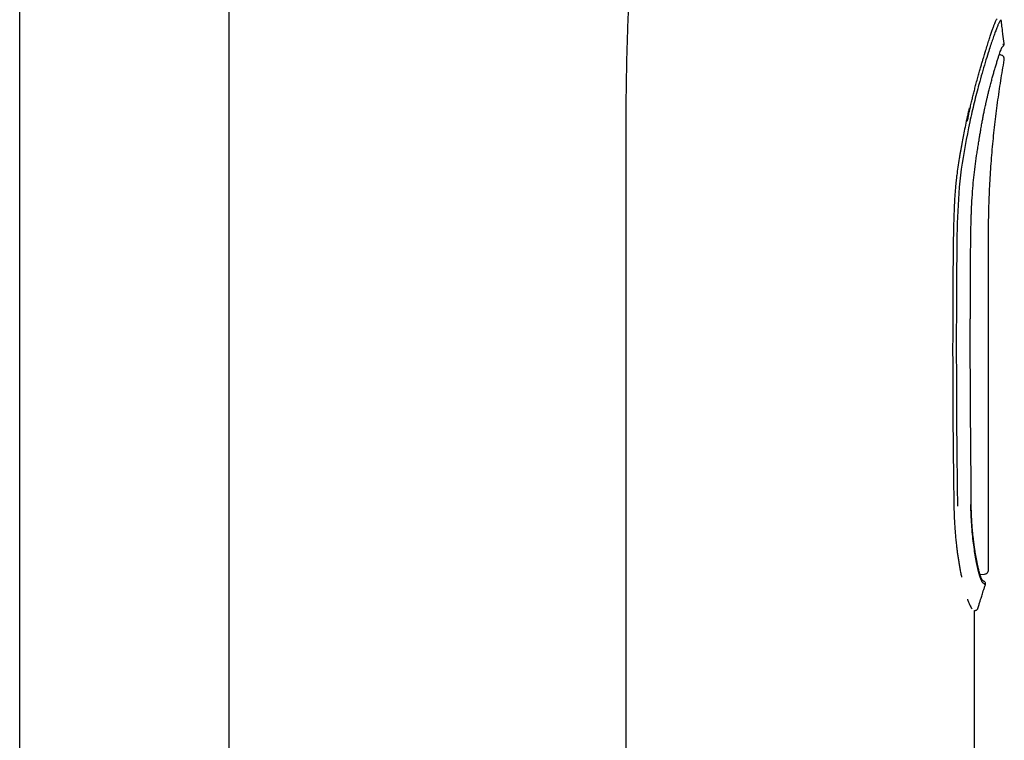
# Model space of a CAD drawing. Units: millimetres. Extents: x 8 to 1894, y 12 to 2722.
# Drawn here: x 1389 to 1460, y 1716 to 1767 of the extents above; entities that cross this region are included whole.
import ezdxf

# ---------------------------------------------------------------- set-up
doc = ezdxf.new("R2010")
doc.units = ezdxf.units.MM

msp = doc.modelspace()

# ---------------------------------------------------------------- linework, layer by layer
at = {"color": 7, "linetype": 'Continuous', "lineweight": 30}
for p, q in [((1389.248, 1628.197), (1389.248, 2080.038)), ((1404.248, 2080.038), (1404.248, 1628.197)), ((1459.552, 1764.749), (1459.456, 1764.758)), ((1432.686, 1756.758), (1432.686, 1642.877)), ((1432.688, 1756.758), (1432.689, 1756.758)), ((1458.683, 1727.861), (1458.683, 1750.231)), ((1458.083, 1727.53), (1458.415, 1727.559)), ((1457.686, 1642.892), (1457.686, 1724.958)), ((1457.686, 1724.957), (1457.749, 1724.957)), ((1457.928, 1725.096), (1457.926, 1725.097))]:
    msp.add_line(p, q, dxfattribs=at)
for points, knots in [([(1434.717, 1788.476), (1434.638, 1787.885), (1434.462, 1786.577), (1434.213, 1784.545), (1433.964, 1782.376), (1433.73, 1780.153), (1433.513, 1777.883), (1433.318, 1775.577), (1433.149, 1773.289), (1433.008, 1771.026), (1432.894, 1768.797), (1432.81, 1766.647), (1432.751, 1764.576), (1432.713, 1762.583), (1432.693, 1760.621), (1432.686, 1758.683), (1432.686, 1757.398), (1432.686, 1756.758)], [0, 0, 0, 0, 0.05622, 0.124394, 0.193107, 0.262097, 0.335267, 0.408117, 0.48034, 0.551666, 0.621875, 0.69082, 0.75461, 0.817247, 0.878854, 0.939658, 1, 1, 1, 1]), ([(1457.174, 1759.996), (1457.195, 1760.1), (1457.239, 1760.317), (1457.311, 1760.654), (1457.391, 1761.016), (1457.46, 1761.316), (1457.516, 1761.55), (1457.554, 1761.711), (1457.594, 1761.875), (1457.636, 1762.041), (1457.678, 1762.211), (1457.722, 1762.382), (1457.768, 1762.557), (1457.835, 1762.81), (1457.92, 1763.128), (1458.021, 1763.491), (1458.113, 1763.815), (1458.196, 1764.101), (1458.272, 1764.358), (1458.341, 1764.586), (1458.389, 1764.741), (1458.416, 1764.828), (1458.426, 1764.862), (1458.436, 1764.894), (1458.446, 1764.925), (1458.455, 1764.954), (1458.464, 1764.982), (1458.472, 1765.009), (1458.522, 1765.172), (1458.611, 1765.457), (1458.731, 1765.835), (1458.84, 1766.169), (1458.938, 1766.461), (1459.026, 1766.71), (1459.104, 1766.917), (1459.17, 1767.083), (1459.226, 1767.208), (1459.272, 1767.297), (1459.294, 1767.325), (1459.305, 1767.339)], [0, 0, 0, 0, 0.027434, 0.057359, 0.089777, 0.12469, 0.13909, 0.153875, 0.169046, 0.184602, 0.200544, 0.216871, 0.233583, 0.250682, 0.290631, 0.327554, 0.361451, 0.392322, 0.420167, 0.4473, 0.470772, 0.474953, 0.478992, 0.48289, 0.486647, 0.490262, 0.493736, 0.497069, 0.500262, 0.554572, 0.607889, 0.660223, 0.711583, 0.761982, 0.811431, 0.859944, 0.907533, 0.954213, 1, 1, 1, 1]), ([(1459.598, 1767.274), (1459.594, 1767.27), (1459.587, 1767.26), (1459.532, 1767.195), (1459.504, 1767.161)], [0, 0, 0, 0, 0.485745, 1, 1, 1, 1]), ([(1459.815, 1765.567), (1459.786, 1765.788), (1459.741, 1766.13), (1459.688, 1766.547), (1459.646, 1766.894), (1459.618, 1767.12), (1459.6, 1767.275)], [0, 0, 0, 0, 0.390516, 0.603499, 0.728448, 1, 1, 1, 1]), ([(1459.504, 1767.161), (1459.489, 1767.14), (1459.459, 1767.096), (1459.391, 1766.953), (1459.307, 1766.753), (1459.208, 1766.493), (1459.093, 1766.175), (1458.964, 1765.803), (1458.823, 1765.38), (1458.654, 1764.857), (1458.456, 1764.221), (1458.23, 1763.46), (1458.019, 1762.71), (1457.828, 1761.995), (1457.661, 1761.329), (1457.499, 1760.648), (1457.4, 1760.185), (1457.351, 1759.953)], [0, 0, 0, 0, 0.062511, 0.124964, 0.187412, 0.249897, 0.312408, 0.374905, 0.437385, 0.499876, 0.583205, 0.666552, 0.749903, 0.81243, 0.874949, 0.937473, 1, 1, 1, 1]), ([(1458.215, 1759.831), (1458.234, 1759.942), (1458.272, 1760.15), (1458.328, 1760.443), (1458.379, 1760.698), (1458.426, 1760.922), (1458.468, 1761.114), (1458.503, 1761.271), (1458.529, 1761.389), (1458.551, 1761.484), (1458.572, 1761.573), (1458.605, 1761.716), (1458.654, 1761.919), (1458.725, 1762.207), (1458.807, 1762.528), (1458.896, 1762.864), (1458.982, 1763.181), (1459.064, 1763.472), (1459.148, 1763.764), (1459.233, 1764.054), (1459.319, 1764.336), (1459.399, 1764.587), (1459.472, 1764.808), (1459.538, 1764.996), (1459.587, 1765.127), (1459.622, 1765.212), (1459.645, 1765.264), (1459.663, 1765.301), (1459.666, 1765.306), (1459.667, 1765.309)], [0, 0, 0, 0, 0.03855, 0.072962, 0.103242, 0.129395, 0.153787, 0.173003, 0.187045, 0.197458, 0.208481, 0.220354, 0.251577, 0.286297, 0.332758, 0.381025, 0.427469, 0.472122, 0.516123, 0.571034, 0.625809, 0.680516, 0.735239, 0.791096, 0.848492, 0.879796, 0.915491, 0.955561, 1, 1, 1, 1]), ([(1459.666, 1765.307), (1459.687, 1765.329), (1459.727, 1765.373), (1459.762, 1765.411), (1459.768, 1765.418), (1459.771, 1765.421)], [0, 0, 0, 0, 0.333806, 0.666384, 1, 1, 1, 1]), ([(1459.717, 1765.477), (1459.736, 1765.499), (1459.775, 1765.545), (1459.806, 1765.578), (1459.81, 1765.582), (1459.813, 1765.584)], [0, 0, 0, 0, 0.333907, 0.667785, 1, 1, 1, 1]), ([(1459.768, 1765.418), (1459.778, 1765.43), (1459.796, 1765.454), (1459.813, 1765.495), (1459.821, 1765.536), (1459.82, 1765.562), (1459.819, 1765.575)], [0, 0, 0, 0, 0.260356, 0.517375, 0.765402, 1, 1, 1, 1]), ([(1458.683, 1750.231), (1458.683, 1750.721), (1458.684, 1751.753), (1458.702, 1753.325), (1458.757, 1754.946), (1458.848, 1756.563), (1458.976, 1758.167), (1459.139, 1759.758), (1459.337, 1761.337), (1459.562, 1762.883), (1459.735, 1763.9), (1459.819, 1764.394)], [0, 0, 0, 0, 0.10327, 0.217572, 0.331436, 0.445242, 0.558933, 0.670659, 0.782473, 0.89436, 1, 1, 1, 1]), ([(1459.819, 1764.399), (1459.821, 1764.439), (1459.825, 1764.5), (1459.797, 1764.579), (1459.763, 1764.635), (1459.717, 1764.682), (1459.649, 1764.73), (1459.588, 1764.742), (1459.549, 1764.75)], [0, 0, 0, 0, 0.238223, 0.367564, 0.499996, 0.632428, 0.761771, 1, 1, 1, 1]), ([(1457.314, 1760.973), (1457.289, 1760.867), (1457.238, 1760.647), (1457.166, 1760.321), (1457.119, 1760.101), (1457.097, 1759.996)], [0, 0, 0, 0, 0.329894, 0.680217, 1, 1, 1, 1]), ([(1457.097, 1759.996), (1457.059, 1759.807), (1456.984, 1759.443), (1456.879, 1758.915), (1456.796, 1758.486), (1456.733, 1758.148), (1456.686, 1757.891), (1456.638, 1757.621), (1456.573, 1757.233), (1456.494, 1756.732), (1456.434, 1756.29), (1456.4, 1756.009), (1456.385, 1755.882), (1456.371, 1755.757), (1456.357, 1755.632), (1456.345, 1755.509), (1456.333, 1755.387), (1456.314, 1755.182), (1456.29, 1754.879), (1456.263, 1754.466), (1456.239, 1754.01), (1456.218, 1753.513), (1456.199, 1752.978), (1456.184, 1752.406), (1456.171, 1751.796), (1456.16, 1751.147), (1456.156, 1750.7), (1456.153, 1750.47)], [0, 0, 0, 0, 0.060291, 0.116396, 0.168316, 0.196954, 0.22414, 0.249874, 0.282826, 0.347125, 0.408716, 0.422173, 0.435495, 0.448683, 0.461736, 0.474656, 0.487441, 0.500094, 0.539018, 0.582234, 0.629749, 0.681571, 0.737702, 0.79703, 0.860521, 0.928177, 1, 1, 1, 1]), ([(1457.351, 1759.953), (1457.123, 1758.827), (1456.669, 1756.575), (1456.429, 1753.127), (1456.409, 1749.678), (1456.38, 1745.841), (1456.384, 1741.621), (1456.406, 1737.017), (1456.447, 1733.953), (1456.467, 1732.42)], [0, 0, 0, 0, 0.124922, 0.24981, 0.374788, 0.499787, 0.666482, 0.833224, 1, 1, 1, 1]), ([(1457.408, 1750.354), (1457.409, 1750.489), (1457.411, 1750.762), (1457.414, 1751.159), (1457.418, 1751.53), (1457.423, 1751.857), (1457.427, 1752.138), (1457.433, 1752.419), (1457.44, 1752.715), (1457.449, 1753.044), (1457.467, 1753.57), (1457.5, 1754.29), (1457.559, 1755.155), (1457.639, 1755.975), (1457.731, 1756.753), (1457.813, 1757.342), (1457.871, 1757.738), (1457.902, 1757.939), (1457.932, 1758.138), (1457.965, 1758.344), (1458.001, 1758.571), (1458.044, 1758.831), (1458.094, 1759.129), (1458.152, 1759.467), (1458.193, 1759.705), (1458.215, 1759.831)], [0, 0, 0, 0, 0.0423875, 0.0860392, 0.1249578, 0.159164, 0.18867, 0.2134832, 0.2475081, 0.2820225, 0.3171448, 0.4129524, 0.5087983, 0.5901233, 0.6723268, 0.7556913, 0.7772914, 0.7986287, 0.819704, 0.8406126, 0.8643937, 0.8919735, 0.9237524, 0.9597512, 1, 1, 1, 1]), ([(1456.153, 1750.47), (1456.146, 1749.599), (1456.132, 1747.862), (1456.122, 1745.262), (1456.121, 1742.68), (1456.129, 1740.114), (1456.147, 1737.553), (1456.172, 1734.986), (1456.197, 1733.271), (1456.209, 1732.411)], [0, 0, 0, 0, 0.144653, 0.288509, 0.431569, 0.573238, 0.714704, 0.856957, 1, 1, 1, 1]), ([(1457.454, 1732.542), (1457.453, 1732.746), (1457.452, 1733.138), (1457.448, 1733.705), (1457.445, 1734.231), (1457.441, 1734.715), (1457.438, 1735.158), (1457.434, 1735.56), (1457.431, 1735.921), (1457.428, 1736.264), (1457.425, 1736.599), (1457.422, 1736.942), (1457.419, 1737.284), (1457.416, 1737.63), (1457.411, 1738.214), (1457.404, 1739.039), (1457.396, 1740.101), (1457.391, 1741.081), (1457.389, 1741.975), (1457.387, 1742.783), (1457.386, 1743.573), (1457.386, 1744.332), (1457.387, 1744.896), (1457.387, 1745.291), (1457.388, 1745.544), (1457.388, 1745.832), (1457.389, 1746.155), (1457.39, 1746.515), (1457.391, 1746.911), (1457.393, 1747.36), (1457.395, 1747.863), (1457.397, 1748.424), (1457.4, 1749.028), (1457.404, 1749.677), (1457.407, 1750.123), (1457.408, 1750.354)], [0, 0, 0, 0, 0.034307, 0.066188, 0.095707, 0.1229, 0.147785, 0.170371, 0.190657, 0.20864, 0.228228, 0.247235, 0.266442, 0.285851, 0.30546, 0.364884, 0.424704, 0.484415, 0.529859, 0.575314, 0.620335, 0.662968, 0.702996, 0.71534, 0.729442, 0.745573, 0.763732, 0.78392, 0.806136, 0.830382, 0.859395, 0.890864, 0.924788, 0.961167, 1, 1, 1, 1]), ([(1456.209, 1732.411), (1456.213, 1732.242), (1456.22, 1731.899), (1456.243, 1731.384), (1456.267, 1730.973), (1456.29, 1730.665), (1456.306, 1730.461), (1456.324, 1730.257), (1456.344, 1730.054), (1456.365, 1729.851), (1456.389, 1729.625), (1456.42, 1729.374), (1456.456, 1729.095), (1456.497, 1728.809), (1456.541, 1728.518), (1456.59, 1728.222), (1456.643, 1727.924), (1456.7, 1727.628), (1456.74, 1727.427), (1456.761, 1727.333), (1456.761, 1727.331)], [0, 0, 0, 0, 0.088873, 0.179755, 0.272673, 0.309745, 0.347138, 0.384851, 0.422888, 0.461248, 0.499932, 0.552426, 0.607716, 0.665806, 0.726697, 0.790392, 0.856892, 0.9262, 0.998315, 1, 1, 1, 1]), ([(1458.313, 1726.901), (1458.291, 1726.923), (1458.246, 1726.967), (1458.164, 1727.143), (1458.075, 1727.399), (1457.98, 1727.737), (1457.883, 1728.149), (1457.788, 1728.632), (1457.697, 1729.176), (1457.614, 1729.774), (1457.542, 1730.418), (1457.484, 1731.099), (1457.442, 1731.808), (1457.429, 1732.293), (1457.422, 1732.535)], [0, 0, 0, 0, 0.083565, 0.167097, 0.250675, 0.334257, 0.417766, 0.501172, 0.584499, 0.667742, 0.750896, 0.834, 0.917022, 1, 1, 1, 1]), ([(1458.238, 1727.128), (1458.238, 1727.129), (1458.238, 1727.13), (1458.231, 1727.143), (1458.221, 1727.163), (1458.209, 1727.188), (1458.196, 1727.216), (1458.181, 1727.25), (1458.167, 1727.284), (1458.152, 1727.323), (1458.137, 1727.365), (1458.12, 1727.414), (1458.099, 1727.476), (1458.075, 1727.553), (1458.049, 1727.643), (1458.023, 1727.74), (1457.998, 1727.834), (1457.977, 1727.92), (1457.957, 1728.001), (1457.938, 1728.083), (1457.917, 1728.176), (1457.893, 1728.287), (1457.86, 1728.445), (1457.82, 1728.649), (1457.776, 1728.897), (1457.734, 1729.149), (1457.695, 1729.401), (1457.66, 1729.647), (1457.633, 1729.858), (1457.612, 1730.03), (1457.595, 1730.175), (1457.578, 1730.337), (1457.558, 1730.531), (1457.538, 1730.748), (1457.519, 1730.985), (1457.5, 1731.238), (1457.483, 1731.521), (1457.469, 1731.834), (1457.458, 1732.178), (1457.455, 1732.418), (1457.454, 1732.542)], [0, 0, 0, 0, 0.026171, 0.055887, 0.08183, 0.103975, 0.122294, 0.137649, 0.15542, 0.172674, 0.18941, 0.207143, 0.228143, 0.250713, 0.27614, 0.301296, 0.323654, 0.343214, 0.359977, 0.376699, 0.395307, 0.417086, 0.442037, 0.484429, 0.525876, 0.565455, 0.603161, 0.638686, 0.671981, 0.690895, 0.709073, 0.729808, 0.754981, 0.784602, 0.812693, 0.843892, 0.878209, 0.915657, 0.956248, 1, 1, 1, 1]), ([(1458.412, 1727.559), (1458.448, 1727.565), (1458.521, 1727.58), (1458.613, 1727.65), (1458.675, 1727.747), (1458.683, 1727.822), (1458.686, 1727.857)], [0, 0, 0, 0, 0.241301, 0.500052, 0.758772, 1, 1, 1, 1]), ([(1458.361, 1727.039), (1458.36, 1727.04), (1458.359, 1727.042), (1458.318, 1727.071), (1458.263, 1727.11), (1458.235, 1727.13)], [0, 0, 0, 0, 0.274784, 0.637255, 1, 1, 1, 1]), ([(1458.471, 1726.795), (1458.475, 1726.816), (1458.485, 1726.861), (1458.468, 1726.933), (1458.428, 1726.998), (1458.385, 1727.024), (1458.364, 1727.037)], [0, 0, 0, 0, 0.228676, 0.481952, 0.745189, 1, 1, 1, 1]), ([(1457.928, 1725.097), (1457.941, 1725.14), (1457.97, 1725.233), (1458.01, 1725.365), (1458.046, 1725.482), (1458.072, 1725.566), (1458.091, 1725.625), (1458.107, 1725.678), (1458.129, 1725.749), (1458.162, 1725.852), (1458.205, 1725.989), (1458.258, 1726.157), (1458.322, 1726.356), (1458.392, 1726.573), (1458.441, 1726.723), (1458.466, 1726.797)], [0, 0, 0, 0, 0.075903, 0.164812, 0.234062, 0.28362, 0.313467, 0.338385, 0.376749, 0.438592, 0.518818, 0.617396, 0.734293, 0.869488, 1, 1, 1, 1]), ([(1458.471, 1726.795), (1458.464, 1726.8), (1458.451, 1726.81), (1458.36, 1726.871), (1458.313, 1726.901)], [0, 0, 0, 0, 0.495882, 1, 1, 1, 1]), ([(1457.185, 1725.752), (1457.185, 1725.75), (1457.221, 1725.647), (1457.287, 1725.485), (1457.375, 1725.28), (1457.455, 1725.133), (1457.5, 1725.09), (1457.523, 1725.068)], [0, 0, 0, 0, 0.005597, 0.243348, 0.488292, 0.740491, 1, 1, 1, 1]), ([(1457.745, 1724.957), (1457.765, 1724.959), (1457.807, 1724.963), (1457.865, 1724.993), (1457.911, 1725.039), (1457.928, 1725.078), (1457.936, 1725.096)], [0, 0, 0, 0, 0.243238, 0.499903, 0.75662, 1, 1, 1, 1])]:
    msp.add_open_spline(points, degree=3, knots=knots, dxfattribs=at)

doc.saveas('drawing.dxf')
